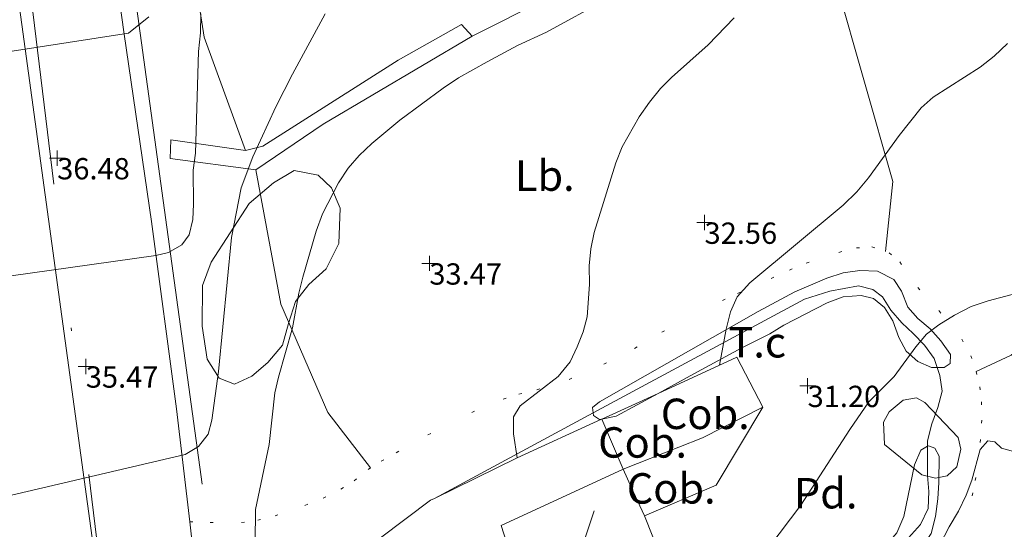
# Model space of a CAD drawing. Units: metres. Extents: x 549000 to 550002, y 4799000 to 4800001.
# Drawn here: x 549311 to 549343, y 4799885 to 4799902 of the extents above; entities that cross this region are included whole.
import ezdxf
from ezdxf.enums import TextEntityAlignment as Align

# ---------------------------------------------------------------- set-up
doc = ezdxf.new("R2010")
doc.units = ezdxf.units.M
doc.header["$MEASUREMENT"] = 0
doc.linetypes.add('DGN Style 1', pattern=[7.143299005044831, 0.01188568886030754, -7.131413316184523])
doc.linetypes.add('DGN Style 4', pattern=[19.02898786535237, 9.508551088246032, -4.754275544123016, 0.01188568886030754, -4.754275544123016])
for name, color, linetype, lineweight in [('01-001', 34, 'Continuous', 13), ('01-002', 33, 'Continuous', 0), ('01-005', 6, 'Continuous', 0), ('01-014', 6, 'Continuous', 0), ('01-405', 7, 'Continuous', 0), ('01-414', 7, 'Continuous', 0), ('04-001', 3, 'Continuous', 0), ('04-005', 113, 'Continuous', 0), ('04-013', 3, 'Continuous', 0), ('04-401', 3, 'Continuous', 0), ('05-008', 213, 'Continuous', 0), ('05-012', 62, 'DGN Style 1', 13), ('05-015', 155, 'Continuous', 0), ('05-036', 140, 'Continuous', 0), ('05-042', 254, 'DGN Style 4', 0), ('07-002', 11, 'Continuous', 13), ('07-005', 15, 'Continuous', 0), ('07-010', 30, 'Continuous', 0), ('07-023', 4, 'Continuous', 0), ('07-030', 7, 'Continuous', 0)]:
    doc.layers.add(name, color=color, linetype=linetype, lineweight=lineweight)
doc.styles.add('Style-INTL_ENGINEERING', font='INTL_ENGINEERING.shx')
doc.styles.add('Style-ITALICS', font='ITALICS.shx')

# ---------------------------------------------------------------- blocks, each defined once
blk = doc.blocks.new('01-005-01')
at = {"layer": '01-005', "color": 6, "linetype": 'Continuous', "lineweight": 0, "flags": 128}
for points in [[(-0.25, 0), (0.25, 0)], [(0, -0.25), (0, 0.25)]]:
    blk.add_lwpolyline(points, dxfattribs=at)
blk = doc.blocks.new('01-014-01')
at = {"layer": '01-014', "color": 6, "linetype": 'Continuous', "lineweight": 0, "flags": 128}
for points in [[(-0.25, 0), (0.25, 0)], [(0, -0.25), (0, 0.25)]]:
    blk.add_lwpolyline(points, dxfattribs=at)

msp = doc.modelspace()

# ---------------------------------------------------------------- linework, layer by layer
at = {"layer": '01-001', "flags": 128}
for points, elevation in [([(549309.02, 4799886.274), (549315.949, 4799887.888), (549316.389, 4799888.152), (549316.705, 4799888.557), (549316.832, 4799889.02), (549317.049, 4799890.615), (549317.4720000001, 4799895.02), (549317.789, 4799896.652), (549318.172, 4799897.674), (549318.937, 4799899.315), (549319.478, 4799900.388), (549320.549, 4799902.374)], 35), ([(549335.632, 4799874.952000001), (549337.1630000001, 4799876.615), (549338.049, 4799877.22), (549338.405, 4799877.615), (549338.711, 4799878.057), (549338.92, 4799878.52), (549339.072, 4799879.039), (549339.211, 4799880.639), (549339.437, 4799881.781), (549340.278, 4799884.02), (549341.063, 4799885.52), (549341.363, 4799886.033), (549341.611, 4799886.557), (549341.805, 4799887.052), (549342.072, 4799888.057), (549342.332, 4799888.339), (549342.563, 4799888.315), (549342.772, 4799888.099), (549343.172, 4799887.988)], 30)]:
    msp.add_lwpolyline(points, dxfattribs=dict(at, elevation=elevation))
at = {"layer": '01-002', "flags": 128}
for points, elevation in [([(549318.237, 4799882.82), (549318.263, 4799886.081), (549318.711, 4799888.22), (549318.905, 4799889.92), (549319.02, 4799890.439), (549319.478, 4799892.057), (549319.689, 4799893.199), (549319.8200000001, 4799893.715), (549320.263, 4799895.236), (549320.463, 4799895.799), (549320.9890000001, 4799896.815), (549321.311, 4799897.299), (549321.672, 4799897.715), (549322.089, 4799898.115), (549323.005, 4799898.874), (549324.432, 4799899.933), (549324.932, 4799900.274), (549325.878, 4799900.799), (549326.872, 4799901.333), (549327.832, 4799901.774), (549329.832, 4799902.881)], 34), ([(549307.072, 4799900.657), (549314.089, 4799901.733), (549314.763, 4799902.274)], 37), ([(549308.049, 4799893.452000001), (549314.9890000001, 4799894.433), (549315.405, 4799894.533), (549315.849, 4799894.781), (549316.089, 4799895.115), (549316.205, 4799895.615), (549316.232, 4799896.12), (549316.22, 4799897.233), (549316.289, 4799897.799), (549316.389, 4799901.133), (549316.463, 4799901.752), (549316.4720000001, 4799902.374)], 36), ([(549326.863, 4799887.781), (549326.737, 4799888.574), (549326.737, 4799889.133), (549326.963, 4799889.488), (549328.211, 4799890.457), (549328.605, 4799890.939), (549328.837, 4799891.433), (549329.032, 4799891.92), (549329.1630000001, 4799892.415), (549329.237, 4799893.474), (549329.232, 4799894.088), (549329.278, 4799894.652), (549329.389, 4799895.188), (549330.105, 4799897.481), (549330.311, 4799897.999), (549330.872, 4799898.988), (549331.211, 4799899.474), (549331.572, 4799899.915), (549331.932, 4799900.281), (549333.137, 4799901.352), (549333.9890000001, 4799902.236)], 33), ([(549333.511, 4799890.833), (549333.732, 4799892.015), (549333.878, 4799892.581), (549334.089, 4799893.074), (549334.505, 4799893.539), (549337.578, 4799896.081), (549338.02, 4799896.52), (549338.406, 4799896.988), (549339.42, 4799898.374), (549340.137, 4799899.288), (549340.537, 4799899.639), (549342.078, 4799900.62), (549342.537, 4799900.981), (549342.978, 4799901.399)], 32.00000000000001), ([(549344.037, 4799893.388), (549342.337, 4799892.939), (549341.778, 4799892.752), (549341.237, 4799892.474), (549340.72, 4799892.157), (549340.311, 4799891.852), (549339.963, 4799891.433), (549339.2490000001, 4799890.457), (549338.42, 4799889.62), (549337.789, 4799888.715), (549336.189, 4799886.233), (549335.132, 4799884.833)], 31), ([(549328.805, 4799884.252), (549329.389, 4799886.039)], 32)]:
    msp.add_lwpolyline(points, dxfattribs=dict(at, elevation=elevation))
at = {"layer": '04-001', "extrusion": (0.3958510928636098, -0.01228236425782263, 0.9182325717414538), "elevation": 158531.4312648409, "flags": 128}
msp.add_lwpolyline([(4814622.300203171, -367479.2800303755), (4814624.599938474, -367479.4744543985), (4814634.31874729, -367476.0960213748)], dxfattribs=at)
at = {"layer": '04-001'}
for points in [[(549325.381, 4799901.637, 34.174), (549330.247, 4799904.09, 34.052), (549338.711, 4799907.63, 32.926), (549339.248, 4799908.175, 32.966), (549339.03, 4799914.038, 33.999), (549334.905, 4799921.474, 35.392)], [(549316.349, 4799913.639, 37.299), (549315.164, 4799910.681, 37.33), (549316.58, 4799901.606, 35.986), (549317.937, 4799897.882, 34.928)], [(549341.949, 4799890.615, 30.381), (549343.0920000001, 4799891.156, 30.187), (549343.7930000001, 4799891.736, 30.173), (549349.058, 4799897.858, 30.296), (549349.826, 4799898.139, 30.296), (549352.968, 4799896.112, 30.058), (549354.6069616491, 4799895.003025129, 29.285)], [(549318.278, 4799897.241, 34.946), (549319.0920000001, 4799892.837, 33.584), (549320.644, 4799889.269, 33.179), (549322.0478152593, 4799887.453751635, 32.834)]]:
    msp.add_polyline3d(points, dxfattribs=at)
at = {"layer": '04-005'}
for points in [[(549318.055, 4799896.137, 37.161), (549318.852, 4799896.824, 37.065), (549319.533, 4799897.222, 36.87), (549320.325, 4799897.067, 36.867), (549320.76, 4799896.65, 36.867), (549321.05, 4799895.985, 36.867), (549321.007, 4799894.83, 36.867), (549320.5920000001, 4799893.999, 36.882), (549320.012, 4799893.476, 36.889), (549319.582, 4799892.915, 36.848), (549319.349, 4799892.193, 36.942), (549319.15, 4799891.486, 37.059), (549318.671, 4799890.912, 37.075), (549318.145, 4799890.465, 37.076), (549317.576, 4799890.209, 37.132), (549317.069, 4799890.406, 37.204), (549316.676, 4799891.024, 37.217), (549316.5160000001, 4799892.108, 37.234), (549316.52, 4799893.441, 37.268), (549316.811, 4799894.213, 37.268), (549318.055, 4799896.137, 37.161)], [(549340.1630000001, 4799887.22, 32.183), (549338.932, 4799888.22, 31.926), (549338.905, 4799888.957, 31.943), (549339.089, 4799889.299, 31.999), (549339.549, 4799889.681, 32.099), (549339.9890000001, 4799889.752, 32.143), (549340.263, 4799889.599, 32.172), (549341.349, 4799888.457, 32.183), (549341.437, 4799888.074, 32.183), (549341.305, 4799887.488, 32.183), (549340.9890000001, 4799887.188, 32.183), (549340.605, 4799887.12, 32.183), (549340.1630000001, 4799887.22, 32.183)]]:
    msp.add_polyline3d(points, dxfattribs=at)
at = {"layer": '04-013', "extrusion": (-0.04173430687076955, 0.1993972439381211, 0.9790296148431353), "elevation": 934191.2183763968, "flags": 128}
msp.add_lwpolyline([(-1521001.101453602, -4489381.982990547), (-1520999.593933938, -4489381.521568328), (-1520999.11068452, -4489381.521568328)], dxfattribs=at)
at = {"layer": '04-013', "flags": 128}
for points, elevation in [([(549329.638, 4799889.053), (549329.572, 4799889.039), (549329.372, 4799889.174), (549329.361, 4799889.258)], 33.157), ([(549340.349, 4799888.164), (549340.378, 4799888.181), (549340.589, 4799888.099), (549340.732, 4799887.839)], 31.557)]:
    msp.add_lwpolyline(points, dxfattribs=dict(at, elevation=elevation))
at = {"layer": '04-013'}
for points in [[(549325.381, 4799901.637, 35.076), (549320.488, 4799898.747, 35.263), (549318.278, 4799897.241, 35.668), (549315.463, 4799897.62, 36.321), (549315.486, 4799898.227, 36.306), (549317.937, 4799897.882, 35.707), (549318.507, 4799898.02, 35.616), (549322.956, 4799900.855, 35.234), (549325.033, 4799902.023, 35.153), (549325.381, 4799901.637, 35.076)], [(549329.361, 4799889.258, 33.157), (549329.337, 4799889.433, 33.157), (549329.572, 4799889.62, 33.157), (549334.778, 4799892.588, 33.072), (549335.9890000001, 4799893.236, 33.057), (549337.037, 4799893.688, 33.031), (549337.572, 4799893.857, 33.026), (549338.12, 4799893.939, 33.014), (549338.705, 4799893.915, 33.014), (549339.237, 4799893.639, 32.999), (549339.4890000001, 4799893.257, 32.966), (549339.705, 4799892.733, 32.905), (549340.032, 4799892.357, 32.872), (549340.437, 4799892.02, 32.843), (549340.789, 4799891.633, 32.772), (549341.105, 4799891.181, 32.726)], [(549340.661, 4799890.754, 32.628), (549340.478, 4799890.752, 32.626), (549340.032, 4799890.952000001, 32.631), (549339.649, 4799891.288, 32.657), (549339.406, 4799891.733, 32.726), (549339.205, 4799892.281, 32.731), (549338.937, 4799892.72, 32.731), (549338.572, 4799893.015, 32.731), (549338.1630000001, 4799893.115, 32.731), (549337.578, 4799893.074, 32.731), (549337.049, 4799892.874, 32.731), (549335.62, 4799892.139, 32.731), (549335.1630000001, 4799891.857, 32.772), (549334.2490000001, 4799891.399, 32.983), (549332.6630000001, 4799890.539, 32.983), (549331.4940000001, 4799889.903, 33.063)], [(549341.105, 4799891.181, 32.726), (549341.089, 4799890.888, 32.672), (549340.889, 4799890.757, 32.631), (549340.661, 4799890.754, 32.628)], [(549336.745, 4799878.415, 31.503), (549336.805, 4799878.539, 31.5), (549337.449, 4799879.588, 31.5), (549337.637, 4799880.074, 31.5), (549338.072, 4799881.699, 31.5), (549338.172, 4799882.233, 31.5), (549338.2490000001, 4799883.374, 31.5), (549338.349, 4799883.952000001, 31.526), (549338.637, 4799884.499, 31.557), (549339.337, 4799885.32, 31.557), (549339.572, 4799885.857, 31.557), (549339.92, 4799887.552, 31.557), (549340.132, 4799888.039, 31.557), (549340.349, 4799888.164, 31.557)], [(549340.732, 4799887.839, 31.557), (549340.72, 4799886.974, 31.557), (549340.689, 4799886.439, 31.543), (549340.605, 4799885.857, 31.466), (549340.463, 4799885.299, 31.426), (549340.172, 4799884.857, 31.405), (549339.832, 4799884.488, 31.383), (549339.532, 4799884.088, 31.366), (549339.2490000001, 4799883.62, 31.366), (549339.072, 4799883.139, 31.366), (549338.863, 4799882.039, 31.331), (549338.578, 4799880.899, 31.331), (549338.005, 4799879.381, 31.283), (549337.578, 4799878.42, 31.272), (549337.037, 4799877.381, 31.231), (549336.568, 4799876.77, 31.203)]]:
    msp.add_polyline3d(points, dxfattribs=at)
at = {"layer": '05-008'}
msp.add_polyline3d([(549322.137, 4799823.839, 25.457), (549321.632, 4799825.12, 25.626), (549321.1630000001, 4799826.415, 25.805), (549320.337, 4799829.033, 26.172), (549319.9890000001, 4799830.357, 26.372), (549319.689, 4799831.699, 26.572), (549319.42, 4799833.052, 26.783), (549319.205, 4799834.415, 27), (549318.949, 4799836.02, 27.299), (549318.737, 4799837.652, 27.583), (549318.4890000001, 4799840.033, 28), (549318.272, 4799860.236, 31), (549317.878, 4799867.799, 32), (549317.349, 4799873.981, 32.999), (549317.063, 4799877.074, 33.472), (549316.111, 4799885.681, 34.314), (549315.672, 4799889.399, 35.314), (549314.849, 4799895.552, 36.172), (549313.949, 4799901.699, 37), (549312.049, 4799915.288, 39), (549311.02, 4799922.652, 40.157), (549310.672, 4799925.488, 40.371)], dxfattribs=at)
at = {"layer": '05-012'}
msp.add_polyline3d([(549316.111, 4799885.681, 34.314), (549316.778, 4799885.657, 34.305), (549317.805, 4799885.657, 34.205), (549318.337, 4799885.736, 34.072), (549318.906, 4799885.881, 33.931), (549319.889, 4799886.22, 33.726), (549320.4890000001, 4799886.457, 33.626), (549321.072, 4799886.752, 33.566), (549321.511, 4799887.033, 33.531), (549321.963, 4799887.399, 33.431), (549322.389, 4799887.674, 33.305), (549322.889, 4799887.952000001, 33.214), (549323.932, 4799888.539, 33.105), (549325.372, 4799889.274, 32.972), (549326.406, 4799889.715, 32.866), (549326.92, 4799889.874, 32.799), (549327.511, 4799890.015, 32.757), (549328.572, 4799890.357, 32.672), (549329.711, 4799890.857, 32.543), (549330.72, 4799891.381, 32.5), (549331.62, 4799891.915, 32.414), (549333.605, 4799892.952000001, 32.199), (549334.105, 4799893.188, 32.143), (549335.205, 4799893.681, 31.966), (549335.811, 4799893.952000001, 31.905), (549336.363, 4799894.181, 31.866), (549337.437, 4799894.533, 31.799), (549338.011, 4799894.681, 31.757), (549338.52, 4799894.72, 31.657), (549339.089, 4799894.52, 31.514), (549339.432, 4799894.22, 31.457), (549340.032, 4799893.381, 31.214), (549340.72, 4799892.62, 31.031), (549341.4720000001, 4799891.688, 30.757), (549341.772, 4799891.139, 30.626), (549341.949, 4799890.615, 30.543), (549342.063, 4799890.12, 30.514), (549342.12, 4799889.62, 30.499), (549342.132, 4799889.02, 30.372), (549342.089, 4799888.388, 30.231), (549341.932, 4799887.139, 29.957), (549341.837, 4799886.633, 29.866), (549341.478, 4799885.42, 29.714)], dxfattribs=at)
at = {"layer": '05-015', "extrusion": (0.7146667773173694, -0.006093066644747801, 0.699438540500642), "elevation": 363356.7898376892, "flags": 128}
msp.add_lwpolyline([(4804419.970043077, -355547.4509522995), (4804419.447064571, -355547.2900439934), (4804395.64388558, -355552.2684070675)], dxfattribs=at)
at = {"layer": '05-036'}
msp.add_polyline3d([(549324.605, 4799814.62, 24.743), (549322.905, 4799815.388, 24.757), (549322.011, 4799815.988, 24.905), (549321.178, 4799816.652, 25.043), (549320.389, 4799817.381, 25.183), (549319.6630000001, 4799818.157, 25.314), (549318.9890000001, 4799818.988, 25.443), (549318.389, 4799819.874, 25.566), (549317.849, 4799820.788, 25.666), (549317.378, 4799821.752, 25.766), (549316.978, 4799822.736, 25.857), (549316.6630000001, 4799823.757, 25.931), (549316.406, 4799824.799, 26), (549315.372, 4799832.852, 27), (549315.178, 4799838.639, 28), (549315.205, 4799851.357, 30), (549315.137, 4799859.333, 31), (549314.772, 4799866.415, 32), (549313.62, 4799879.874, 33.926), (549307.437, 4799924.974, 40.626), (549306.707, 4799929.76, 40.839)], dxfattribs=at)
at = {"layer": '05-042', "flags": 128}
msp.add_lwpolyline([(549320.075, 4799821.805), (549317.415, 4799824.709), (549316.205, 4799827.855), (549315.48, 4799831.485), (549315.48, 4799836.083), (549315.238, 4799848.666), (549314.754, 4799863.186), (549313.985, 4799875.34), (549313.341, 4799882.703), (549310.401, 4799906.988), (549303.983, 4799936.244), (549305.355, 4799939.609), (549324.486, 4799940.958), (549326.318, 4799944.418000001), (549329.981, 4799964.425), (549330.1900000001, 4799966.403), (549330.435, 4799972.292), (549330.387, 4799975.451), (549329.6140000001, 4799983.601), (549327.6544174791, 4800000.000000001)], dxfattribs=at)
at = {"layer": '07-002', "extrusion": (0.02082055978737415, -0.04886882818665103, 0.9985881743350479), "elevation": -223094.3239409086, "flags": 128}
msp.add_lwpolyline([(2386731.700989808, 4194570.745645828), (2386731.700989808, 4194572.534073628)], dxfattribs=at)
at = {"layer": '07-002', "extrusion": (-0.2205381988550883, 0.5059405738440261, 0.8338986980347979), "elevation": 2307337.178674557, "flags": 128}
msp.add_lwpolyline([(-2421533.945362457, -3486121.737252783), (-2421533.945362457, -3486122.706600502)], dxfattribs=at)
at = {"layer": '07-005', "extrusion": (0.08146299716934699, 0.04252408287446352, 0.9957687896634805), "elevation": 248894.452269456, "flags": 128}
msp.add_lwpolyline([(4000842.007864646, -2696668.862147918), (4000841.862604125, -2696671.713257242), (4000840.017119907, -2696671.713257242)], dxfattribs=at)
at = {"layer": '07-005', "extrusion": (0.0834276883900317, 0.03820942910004162, 0.9957810303162762), "elevation": 229263.85635609, "flags": 128}
msp.add_lwpolyline([(4135229.098165068, -2487572.395603846), (4135229.098165067, -2487574.433499574)], dxfattribs=at)
at = {"layer": '07-005', "elevation": 33.226, "flags": 128}
for points in [[(549334.932, 4799889.452000001), (549333.405, 4799886.888)], [(549333.405, 4799886.888), (549331.049, 4799885.874)]]:
    msp.add_lwpolyline(points, dxfattribs=at)
at = {"layer": '07-005', "extrusion": (-0.3360492250728143, 0.8310390944555368, 0.4432210981152435), "elevation": 3804308.578846435, "flags": 128}
msp.add_lwpolyline([(-2308656.302064626, -1880959.670009842), (-2308659.316732646, -1880960.156393159), (-2308662.366208899, -1880960.469864975)], dxfattribs=at)
at = {"layer": '07-005', "extrusion": (0.07508576154632089, 0.03412989161196404, 0.9965928350693501), "elevation": 205100.0885978513, "flags": 128}
msp.add_lwpolyline([(4142343.867794625, -2477825.499915188), (4142343.867794625, -2477825.512039543)], dxfattribs=at)
at = {"layer": '07-005', "extrusion": (0.02741811827346174, -0.05818168333891086, 0.9979294256179608), "elevation": -264170.659108117, "flags": 128}
msp.add_lwpolyline([(2543047.506176321, 4099242.887427009), (2543047.506176321, 4099243.773642558)], dxfattribs=at)
at = {"layer": '07-005'}
for points in [[(549330.349520397, 4799887.413778554, 32.98972536225607), (549326.333, 4799885.556, 33.13), (549326.968, 4799883.565, 32.764), (549324.97, 4799881.105, 32.936), (549325.1702827401, 4799880.830008581, 32.936)], [(549320.549, 4799879.074, 34.399), (549320.632, 4799883.539, 34.426), (549322.372, 4799885.152, 34.399), (549324.02, 4799886.388, 34.414), (549324.149, 4799886.451, 34.393)]]:
    msp.add_polyline3d(points, dxfattribs=at)
at = {"layer": '07-010', "elevation": 33.226, "flags": 128}
msp.add_lwpolyline([(549334.932, 4799889.452000001), (549332.949, 4799888.439)], dxfattribs=at)
at = {"layer": '07-010', "extrusion": (-0.02895501720730913, -0.01140313418975108, 0.9995156704670394), "elevation": -70606.57601550306, "flags": 128}
msp.add_lwpolyline([(-4264742.430343711, 2268849.629185573), (-4264742.430343711, 2268850.464674052)], dxfattribs=at)
at = {"layer": '07-010', "extrusion": (0.04742641152722672, 0.01867919005844695, 0.9987000667609923), "elevation": 115743.9642819203, "flags": 128}
msp.add_lwpolyline([(4264675.835853304, -2267118.51916334), (4264675.835853305, -2267120.481012722)], dxfattribs=at)
at = {"layer": '07-023', "extrusion": (0.07660003108908559, 0.04125408427994307, 0.996208078549544), "elevation": 240127.0102559408, "flags": 128}
msp.add_lwpolyline([(3965505.825393682, -2749139.780374283), (3965505.825393682, -2749145.72272079)], dxfattribs=at)
at = {"layer": '07-023'}
for points in [[(549329.361, 4799889.258, 33.455), (549336.305, 4799892.999, 32.766), (549337.132, 4799893.257, 32.843), (549338.078, 4799893.433, 32.743), (549338.549, 4799893.32, 32.731), (549338.872, 4799893.074, 32.672), (549339.137, 4799892.633, 32.572), (549339.505, 4799892.215, 32.499), (549339.878, 4799891.874, 32.443), (549340.2490000001, 4799891.481, 32.383), (549340.563, 4799891.052, 32.305), (549340.661, 4799890.754, 32.272)], [(549340.661, 4799890.754, 32.272), (549340.7490000001, 4799890.488, 32.243), (549340.832, 4799889.974, 32.205), (549340.689, 4799889.433, 32.157), (549340.4890000001, 4799888.899, 32.131), (549340.349, 4799888.339, 32.083), (549340.349, 4799888.164, 32.074)], [(549340.349, 4799888.164, 32.074), (549340.349, 4799887.199, 32.026), (549340.389, 4799886.681, 31.966), (549340.363, 4799886.115, 31.872), (549340.12, 4799885.588, 31.766), (549339.72, 4799885.152, 31.714), (549339.3200000001, 4799884.681, 31.626), (549339.032, 4799884.252, 31.583), (549338.778, 4799883.774, 31.566), (549338.632, 4799883.281, 31.531), (549338.549, 4799882.774, 31.466), (549338.4720000001, 4799881.699, 31.383), (549338.389, 4799881.152, 31.331), (549338.278, 4799880.639, 31.314), (549337.978, 4799879.657, 31.231), (549337.7490000001, 4799879.139, 31.199), (549337.232, 4799878.252, 31.143)], [(549333.649, 4799881.233, 31.183), (549333.263, 4799881.736, 32.143), (549332.932, 4799882.215, 32.231), (549332.311, 4799883.22, 32.399), (549332.049, 4799883.674, 32.426), (549331.572, 4799884.557, 32.657), (549331.049, 4799885.874, 32.766)]]:
    msp.add_polyline3d(points, dxfattribs=at)

# ---------------------------------------------------------------- block references
at = {"layer": '01-005', "color": 6, "linetype": 'Continuous', "lineweight": 0}
for p in [(549311.7490000001, 4799897.633, 36.483), (549312.689, 4799890.788, 35.466), (549336.406, 4799890.152, 31.205)]:
    msp.add_blockref('01-005-01', p, dxfattribs=at)
at = {"layer": '01-014', "color": 6, "linetype": 'Continuous', "lineweight": 0}
for p in [(549333.02, 4799895.515, 32.557), (549323.978, 4799894.174, 33.466)]:
    msp.add_blockref('01-014-01', p, dxfattribs=at)

# ---------------------------------------------------------------- texts
at = {"layer": '01-405', "color": 7, "linetype": 'Continuous', "lineweight": 0, "style": 'Style-ITALICS'}
for s, p in [('36.48', (549311.7490000001, 4799897.633, 36.483)), ('35.47', (549312.689, 4799890.788, 35.466)), ('31.20', (549336.406, 4799890.152, 31.205))]:
    msp.add_text(s, height=0.7000000000000001, dxfattribs=at).set_placement(p, align=Align.TOP_LEFT)
at = {"layer": '01-414', "color": 7, "linetype": 'Continuous', "lineweight": 0, "style": 'Style-ITALICS'}
for s, p in [('32.56', (549333.02, 4799895.515, 32.557)), ('33.47', (549323.978, 4799894.174, 33.466))]:
    msp.add_text(s, height=0.7000000000000001, dxfattribs=at).set_placement(p, align=Align.TOP_LEFT)
at = {"layer": '04-401', "color": 3, "linetype": 'Continuous', "lineweight": 0, "style": 'Style-ITALICS'}
for s, p in [('Lb.', (549327.77, 4799897.056, 32.766)), ('T.c', (549334.7520787402, 4799891.581, 31.73962932538145)), ('Pd.', (549337.0018188977, 4799886.621, 30.83))]:
    msp.add_text(s, height=1, dxfattribs=at).set_placement(p, align=Align.MIDDLE_CENTER)
at = {"layer": '07-030', "color": 15, "linetype": 'Continuous', "lineweight": 0, "style": 'Style-INTL_ENGINEERING'}
for p in [(549333.0431507936, 4799889.229333333, 33.1987535647751), (549330.9831507937, 4799888.289333333, 33.31271476607013), (549331.9231507936, 4799886.779333333, 33.21080273883859)]:
    msp.add_text('Cob.', height=1, dxfattribs=at).set_placement(p, align=Align.MIDDLE_CENTER)

doc.saveas('drawing.dxf')
